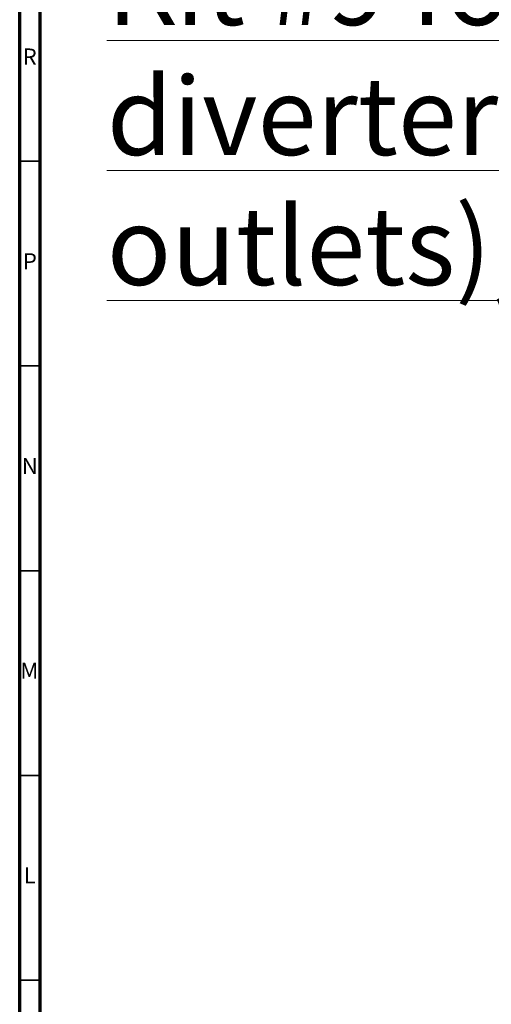
# Model space of a CAD drawing. Units: millimetres. Extents: x 5 to 895, y 5 to 895.
# Drawn here: x 5 to 120, y 494 to 735 of the extents above; entities that cross this region are included whole.
import ezdxf

# ---------------------------------------------------------------- set-up
doc = ezdxf.new("R2010")
doc.units = ezdxf.units.MM
doc.styles.add('SLDTEXTSTYLE0', font='TXT', dxfattribs={"width": 0.75})

msp = doc.modelspace()

# ---------------------------------------------------------------- linework, layer by layer
at = {"color": 5, "linetype": 'Continuous', "lineweight": 70}
for p, q in [((5, 5), (5, 895)), ((10, 10), (10, 890))]:
    msp.add_line(p, q, dxfattribs=at)
at = {"color": 5, "linetype": 'Continuous', "lineweight": 35}
for p, q in [((10, 700), (5, 700)), ((10, 650), (5, 650)), ((10, 600), (5, 600)), ((10, 550), (5, 550)), ((10, 500), (5, 500))]:
    msp.add_line(p, q, dxfattribs=at)

# ---------------------------------------------------------------- texts
at = {"color": 7, "linetype": 'Continuous', "lineweight": 0, "style": 'SLDTEXTSTYLE0'}
for s, insert, char_height, attachment_point in [('\\LCollection : Pièces détachées^JKit n°9 pour inverseur 5 voies mural (2 entrées, 3 ^Jsorties), partie encastrée.^JKit #9 for wall mounted 5-way diverter (2 inlets, 3 ^Joutlets), built-in part.', (26.28, 879.37), 19.05, 1), ('R', (7.44, 727.56), 3.97, 2), ('P', (7.48, 677.56), 3.97, 2), ('N', (7.46, 627.56), 3.97, 2), ('M', (7.36, 577.56), 3.97, 2), ('L', (7.45, 527.56), 3.97, 2)]:
    msp.add_mtext(s, dxfattribs=dict(at, insert=insert, char_height=char_height, attachment_point=attachment_point))

doc.saveas('drawing.dxf')
